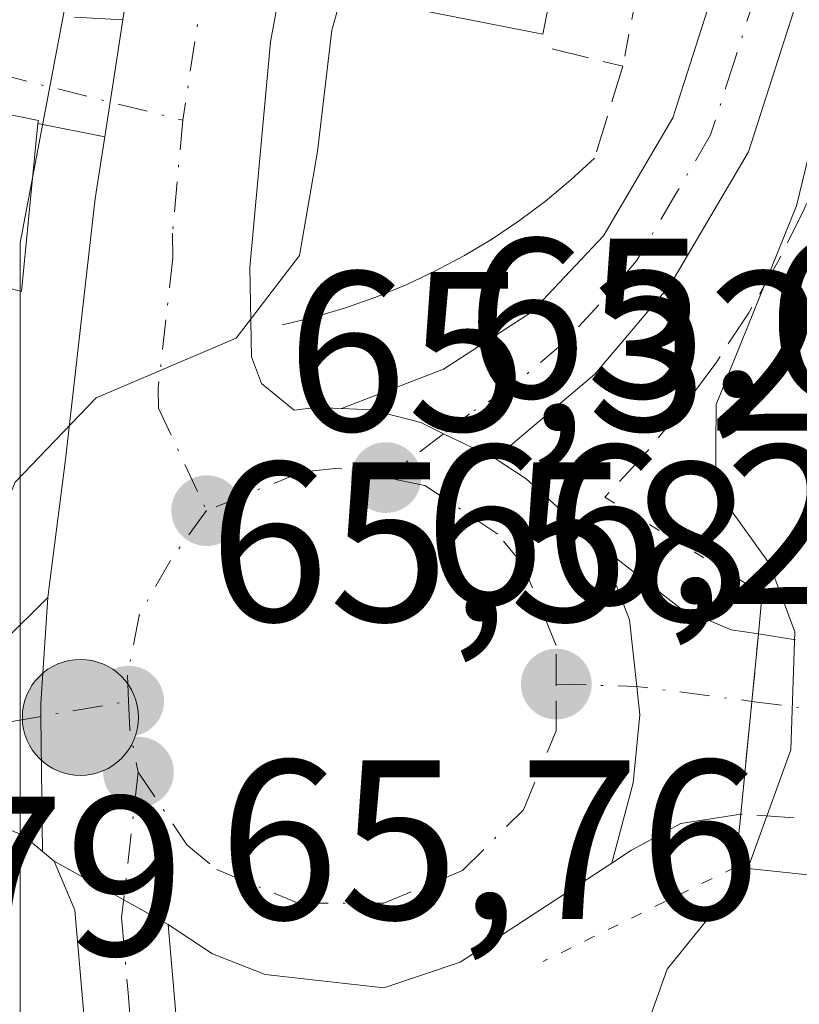
# Model space of a CAD drawing. Units: metres. Extents: x 606580 to 610011, y 4784790 to 4787158.
# Drawn here: x 607385 to 607419, y 4787024 to 4787068 of the extents above; entities that cross this region are included whole.
import ezdxf

# ---------------------------------------------------------------- set-up
doc = ezdxf.new("R2010")
doc.units = ezdxf.units.M
doc.header["$MEASUREMENT"] = 0
for name, pattern in [('DGN Style 2', [1.6480167562047852, 0.988810053722871, -0.6592067024819142]), ('DGN Style 3', [2.307223458686699, 1.648016756204785, -0.6592067024819142]), ('DGN Style 4', [2.6384748266838614, 1.318413404963828, -0.6592067024819142, 0.001648016756204785, -0.6592067024819142]), ('DGN Style 5', [1.1536117293433497, 0.4944050268614355, -0.6592067024819142])]:
    doc.linetypes.add(name, pattern=pattern)
for name, color, linetype, lineweight in [('Alambrada', 7, 'DGN Style 2', 0), ('Carretera de calzada única Cxs', 7, 'Continuous', 13), ('Carretera de calzada única eje', 7, 'DGN Style 4', 0), ('Carretera de calzada única eje oculto', 142, 'DGN Style 4', 0), ('Carretera de calzada única oculto Cxs', 7, 'DGN Style 3', 13), ('Corriente artificial lineal', 4, 'DGN Style 3', 13), ('Curva de nivel normal', 30, 'Continuous', 0), ('Edificación Cxs', 1, 'Continuous', 13), ('Núcleo urbano CxS', 7, 'Continuous', 0), ('Obra de contención lineal', 1, 'DGN Style 3', 13), ('Puente Cxs', 1, 'Continuous', 13), ('Puente esquema', 1, 'DGN Style 5', 0), ('Punto de cota en terreno', 7, 'Continuous', 0), ('Punto kilométrico de carretera', 7, 'Continuous', 0), ('Rótulo de punto de cota en terreno', 7, 'Continuous', 0), ('Vía urbana Cxs', 4, 'Continuous', 0), ('Vía urbana eje', 4, 'DGN Style 4', 0)]:
    doc.layers.add(name, color=color, linetype=linetype, lineweight=lineweight)
doc.styles.add('Style-Arial', font='txt')

# ---------------------------------------------------------------- blocks, each defined once
blk = doc.blocks.new('5PATER')
at = {"layer": 'Punto de cota en terreno', "linetype": 'Continuous', "lineweight": 0}
h = blk.add_hatch(color=51, dxfattribs=at)
edge = h.paths.add_edge_path()
edge.add_ellipse((0, 0), major_axis=(-0.1095731443231308, -0.1110710700762829), ratio=0.9994222409660322, start_angle=0, end_angle=360)
blk = doc.blocks.new('5HITCA')
at = {"layer": 'Corriente artificial lineal', "linetype": 'Continuous', "lineweight": 0}
h = blk.add_hatch(color=1, dxfattribs=at)
edge = h.paths.add_edge_path()
edge.add_arc((0, 0), 0.2558578010358639, 0, 360)
at = {"layer": 'Corriente artificial lineal', "color": 7, "linetype": 'Continuous', "lineweight": 0}
blk.add_circle((0, 0), 0.2558578010358639, dxfattribs=at)

msp = doc.modelspace()

# ---------------------------------------------------------------- linework, layer by layer
at = {"layer": 'Alambrada', "color": 7, "linetype": 'DGN Style 2', "lineweight": 0, "extrusion": (0.4263701701792436, -0.1840867332214848, 0.8856187399965998), "elevation": -622192.769889464, "flags": 128}
msp.add_lwpolyline([(4635715.739910956, 1186654.157084706), (4635716.539892036, 1186650.156335491), (4635697.758404226, 1186645.464606502)], dxfattribs=at)
at = {"layer": 'Carretera de calzada única Cxs', "color": 7, "linetype": 'Continuous', "lineweight": 13, "extrusion": (-0.0210617492105129, -0.1354741662033817, 0.9905569912991842), "elevation": -661250.9128976495, "flags": 128}
msp.add_lwpolyline([(-135216.5508003205, 4778007.030502769), (-135216.5508003205, 4778012.306152604)], dxfattribs=at)
at = {"layer": 'Carretera de calzada única Cxs', "color": 7, "linetype": 'Continuous', "lineweight": 13, "extrusion": (0.4167379685842493, 0.7276090987586867, 0.5448985822553082), "elevation": 3736265.175522514, "flags": 128}
msp.add_lwpolyline([(1852101.258350767, -2427924.219611947), (1852099.635879703, -2427924.042748913), (1852095.263944641, -2427922.293438748)], dxfattribs=at)
at = {"layer": 'Carretera de calzada única Cxs', "color": 7, "linetype": 'Continuous', "lineweight": 13, "extrusion": (0.9951370439937924, -0.09803222809501767, 0.009588843831417074), "elevation": 135180.3116759085, "flags": 128}
msp.add_lwpolyline([(4823521.572339469, -1223.667254645186), (4823526.566435969, -1223.708656548598), (4823529.550559527, -1223.441044245394)], dxfattribs=at)
at = {"layer": 'Carretera de calzada única Cxs', "color": 7, "linetype": 'Continuous', "lineweight": 13, "extrusion": (-0.04901105906170736, 0.04052837579229714, 0.997975634394592), "elevation": 164307.9226133716, "flags": 128}
msp.add_lwpolyline([(-4076168.239529971, -2577292.045454006), (-4076168.239529971, -2577292.721581953)], dxfattribs=at)
at = {"layer": 'Carretera de calzada única Cxs', "color": 7, "linetype": 'Continuous', "lineweight": 13, "extrusion": (-0.02382452131578908, 0.01324111841202875, 0.9996284634639373), "elevation": 48981.06755865002, "flags": 128}
msp.add_lwpolyline([(-4479287.084331721, -1793919.272345534), (-4479287.084331721, -1793925.017693526)], dxfattribs=at)
msp.add_lwpolyline([(-4479287.084331721, -1793919.272345534), (-4479287.084331721, -1793925.017693526)], dxfattribs=at)
at = {"layer": 'Carretera de calzada única Cxs', "color": 7, "linetype": 'Continuous', "lineweight": 13}
for points in [[(607406.1001000004, 4787048.190099999, 66.38289999999688), (607403.8201000001, 4787049.280099999, 66.18949999999313), (607402.8201000001, 4787049.770099999, 66.12880000000587), (607400.6401000004, 4787050.340100001, 65.92979999999807), (607399.3201000001, 4787050.390100001, 65.7899999999936), (607403.8201000001, 4787052.130100001, 66.22920000000158), (607407.7001, 4787054.640100001, 66.52999999999884), (607410.8701, 4787058.0101, 66.89119999999821), (607413.9200999998, 4787063.210100001, 67.69689999999537), (607415.8300999999, 4787069.1801, 68.07550000000629), (607417.2701000003, 4787076.350099999, 68.31149999999616), (607419.0601000005, 4787089.040100001, 69.78149999999732), (607422.1801000005, 4787104.2401, 70.4030999999959), (607424.3101000005, 4787113.1601, 71.32480000000214), (607425.9403999997, 4787117.370100001, 71.59179999999469), (607429.8645000001, 4787117.432600001, 71.80509999999776), (607427.7901, 4787112.0801, 71.00990000000456), (607425.7301000003, 4787103.450099999, 70.94220000000496), (607422.6501000002, 4787088.420100001, 70.08920000000217), (607420.8601000002, 4787075.7401, 70.175900000002), (607419.3601000002, 4787068.2601, 69.59750000000349), (607417.2600999996, 4787061.720100001, 68.80169999999634), (607413.8000999996, 4787055.8201, 68.30359999999928), (607410.4801000003, 4787051.9101, 67.375)], [(607417.7001, 4787040.450099999, 72.83809999999357), (607417.4101, 4787037.4801, 72.57050000000163), (607416.9200999998, 4787032.5101, 72.61190000000352), (607414.2801000001, 4787032.100099999, 69.74210000000312), (607412.1001000004, 4787030.9101, 68.33239999999932), (607411.2401000002, 4787030.350099999, 68.3518999999942), (607412.1700999998, 4787033.890100001, 67.32719999999972), (607412.4700999996, 4787036.880100001, 67.0622000000003), (607412.3400999998, 4787038.140100001, 67.12910000000556), (607412.0201000003, 4787041.0701, 67.70739999999932), (607410.7801000001, 4787044.300100001, 67.99800000000687), (607414.2301000003, 4787041.610099999, 69.65029999999388), (607416.5000999998, 4787040.640100001, 71.77980000000389)]]:
    msp.add_polyline3d(points, close=True, dxfattribs=at)
for points in [[(607429.8645000001, 4787117.432600001, 71.80509999999776), (607427.7901, 4787112.0801, 71.00990000000456), (607425.7301000003, 4787103.450099999, 70.94220000000496), (607422.6501000002, 4787088.420100001, 70.08920000000217), (607420.8601000002, 4787075.7401, 70.175900000002), (607419.3601000002, 4787068.2601, 69.59750000000349), (607417.2600999996, 4787061.720100001, 68.80169999999634), (607413.8000999996, 4787055.8201, 68.30359999999928), (607410.4801000003, 4787051.9101, 67.375), (607406.1001000004, 4787048.190099999, 66.38289999999688)], [(607406.5367999999, 4787117.060799999, 70.6018999999942), (607405.3800999997, 4787112.860099999, 70.2042999999976), (607400.7801000001, 4787091.380100001, 68.43640000000596), (607396.1901000004, 4787066.5701, 66.27589999999327), (607395.2801000001, 4787056.610099999, 65.26240000000689), (607395.3501000004, 4787052.6801, 65.38969999999972), (607395.8000999996, 4787051.4901, 65.45879999999306), (607397.2401000002, 4787050.3201, 65.58220000000438), (607398.1901000004, 4787050.440099999, 65.66909999999916), (607399.3201000001, 4787050.390100001, 65.7899999999936)], [(607399.3201000001, 4787050.390100001, 65.7899999999936), (607403.8201000001, 4787052.130100001, 66.22920000000158), (607407.7001, 4787054.640100001, 66.52999999999884), (607410.8701, 4787058.0101, 66.89119999999821), (607413.9200999998, 4787063.210100001, 67.69689999999537), (607415.8300999999, 4787069.1801, 68.07550000000629), (607417.2701000003, 4787076.350099999, 68.31149999999616), (607419.0601000005, 4787089.040100001, 69.78149999999732), (607422.1801000005, 4787104.2401, 70.4030999999959), (607424.3101000005, 4787113.1601, 71.32480000000214), (607425.9403999997, 4787117.370100001, 71.59179999999469)], [(607389.6869999999, 4787067.5415, 66.38700000000244), (607390.3800999997, 4787072.0001, 65.85469999999623), (607393.8501000004, 4787091.3101, 64.49529999999504), (607397.6901000004, 4787111.590100001, 65.53609999999753), (607398.4801000003, 4787115.220100001, 65.69809999999416), (607399.0055999998, 4787116.9407, 65.66760000000068)], [(607400.7801000001, 4787091.380100001, 68.43640000000596), (607396.1901000004, 4787066.5701, 66.27589999999327), (607395.2801000001, 4787056.610099999, 65.26240000000689), (607395.3501000004, 4787052.6801, 65.38969999999972), (607395.8000999996, 4787051.4901, 65.45879999999306), (607397.2401000002, 4787050.3201, 65.58220000000438), (607398.1901000004, 4787050.440099999, 65.66909999999916), (607399.3201000001, 4787050.390100001, 65.7899999999936), (607400.6401000004, 4787050.340100001, 65.92979999999807), (607402.8201000001, 4787049.770099999, 66.12880000000587), (607403.8201000001, 4787049.280099999, 66.18949999999313), (607406.1001000004, 4787048.190099999, 66.38289999999688), (607407.4600999998, 4787047.300100001, 66.53119999999763), (607410.7801000001, 4787044.300100001, 67.99800000000687), (607412.0201000003, 4787041.0701, 67.70739999999932), (607412.3400999998, 4787038.140100001, 67.12910000000556), (607412.4700999996, 4787036.880100001, 67.0622000000003), (607412.1700999998, 4787033.890100001, 67.32719999999972), (607411.2401000002, 4787030.350099999, 68.3518999999942), (607404.5500999996, 4787025.9801, 68.10129999999481), (607401.1901000004, 4787024.840100001, 67.85970000000088), (607395.9600999998, 4787025.440099999, 66.61639999999898), (607393.6401000004, 4787026.340100001, 66.40009999999893), (607391.6801000005, 4787027.640100001, 66.30839999999444), (607386.6601, 4787030.4301, 66.15180000000692), (607386.1401000004, 4787030.860099999, 66.10880000000179), (607386.0701000001, 4787036.8101, 65.76270000000659), (607386.0601000005, 4787037.390100001, 65.73129999999946), (607386.3701, 4787042.0601, 65.75569999999425), (607386.4659000002, 4787042.7599, 65.75280000000203), (607387.1601, 4787048.1501, 65.60619999999471), (607388.4600999998, 4787059.6501, 66.01279999999679), (607388.8841000004, 4787062.377699999, 65.66370000000461), (607389.6869000001, 4787067.5415, 66.38700000000244), (607390.3800999997, 4787072.0001, 65.85469999999623)], [(607386.3701, 4787042.0601, 65.75569999999425), (607386.4659000002, 4787042.7599, 65.75280000000203), (607387.1601, 4787048.1501, 65.60619999999471), (607388.4600999998, 4787059.6501, 66.01279999999679), (607388.8842000002, 4787062.377699999, 65.66370000000461)], [(607399.3201000001, 4787050.390100001, 65.7899999999936), (607400.6401000004, 4787050.340100001, 65.92979999999807), (607402.8201000001, 4787049.770099999, 66.12880000000587), (607403.8201000001, 4787049.280099999, 66.18949999999313), (607406.1001000004, 4787048.190099999, 66.38289999999688)], [(607399.3201000001, 4787050.390100001, 65.7899999999936), (607400.6401000004, 4787050.340100001, 65.92979999999807), (607402.8201000001, 4787049.770099999, 66.12880000000587), (607403.8201000001, 4787049.280099999, 66.18949999999313), (607406.1001000004, 4787048.190099999, 66.38289999999688)], [(607410.7801000001, 4787044.300100001, 67.99800000000687), (607412.0201000003, 4787041.0701, 67.70739999999932), (607412.3400999998, 4787038.140100001, 67.12910000000556), (607412.4700999996, 4787036.880100001, 67.0622000000003), (607412.1700999998, 4787033.890100001, 67.32719999999972), (607411.2401000002, 4787030.350099999, 68.3518999999942)], [(607410.7801000001, 4787044.300100001, 67.99800000000687), (607412.0201000003, 4787041.0701, 67.70739999999932), (607412.3400999998, 4787038.140100001, 67.12910000000556), (607412.4700999996, 4787036.880100001, 67.0622000000003), (607412.1700999998, 4787033.890100001, 67.32719999999972), (607411.2401000002, 4787030.350099999, 68.3518999999942)], [(607410.7801000001, 4787044.300100001, 67.99800000000687), (607414.2301000003, 4787041.610099999, 69.65029999999388), (607416.5000999998, 4787040.640100001, 71.77980000000389), (607417.7001, 4787040.450099999, 72.83809999999357)], [(607352.3657999998, 4787039.2159, 63.26570000000356), (607354.6601, 4787039.4001, 63.94789999999921), (607362.1300999997, 4787039.5001, 65.14299999999639), (607365.9401000004, 4787039.3101, 65.45909999999276), (607369.3800999997, 4787039.1501, 65.56419999999343), (607374.2801000001, 4787039.140100001, 65.71510000000126), (607382.0301000001, 4787039.370100001, 65.96279999999388), (607384.4301000005, 4787040.140100001, 65.91259999999602), (607386.3701, 4787042.0601, 65.75569999999425)], [(607384.4301000005, 4787040.140100001, 65.91259999999602), (607386.3701, 4787042.0601, 65.75569999999425), (607386.0601000005, 4787037.390100001, 65.73129999999946), (607386.0701000001, 4787036.8101, 65.76270000000659), (607386.1401000004, 4787030.860099999, 66.10880000000179), (607385.3041000003, 4787031.556700001, 66.04279999999562), (607382.1601, 4787032.860099999, 65.8859999999986)], [(607386.1401000004, 4787030.860099999, 66.10880000000179), (607386.0701000001, 4787036.8101, 65.76270000000659), (607386.0601000005, 4787037.390100001, 65.73129999999946), (607386.3701, 4787042.0601, 65.75569999999425)], [(607386.1401000004, 4787030.860099999, 66.10880000000179), (607386.0701000001, 4787036.8101, 65.76270000000659), (607386.0601000005, 4787037.390100001, 65.73129999999946), (607386.3701, 4787042.0601, 65.75569999999425)], [(607386.1401000004, 4787030.860099999, 66.10880000000179), (607385.3041000003, 4787031.556700001, 66.04279999999562), (607382.1601, 4787032.860099999, 65.8859999999986), (607370.1300999997, 4787033.5801, 65.24129999999423)], [(607416.9200999998, 4787032.5101, 72.61190000000352), (607414.2801000001, 4787032.100099999, 69.74210000000312), (607412.1001000004, 4787030.9101, 68.33239999999932), (607411.2401000002, 4787030.350099999, 68.3518999999942)], [(607437.9901000002, 4786876.590100001, 73.82240000000456), (607424.2600999996, 4786900.550100001, 72.16330000000016), (607412.0701000001, 4786923.530099999, 70.35319999999774), (607402.2100999998, 4786944.120100001, 71.0170000000071), (607397.2100999998, 4786956.890100001, 69.44190000000526), (607394.0100999996, 4786968.950099999, 69.09380000000237), (607391.4700999996, 4786984.380100001, 68.3061000000016), (607390.3501000004, 4786994.300100001, 67.86139999999432), (607388.8000999996, 4787014.0001, 66.96940000000177), (607387.5701000001, 4787028.270099999, 66.33209999999963), (607386.6601, 4787030.4301, 66.15180000000692), (607391.6801000005, 4787027.640100001, 66.30839999999444), (607392.8201000001, 4787014.3301, 66.81720000000496), (607394.3701, 4786994.6801, 68.07030000000668), (607395.4700999996, 4786984.9301, 68.86130000000412), (607397.9600999998, 4786969.800100001, 69.12739999999758), (607401.0500999996, 4786958.1501, 69.9539999999979), (607405.9101, 4786945.7301, 71.01360000000568), (607415.6700999998, 4786925.350099999, 71.13439999999537), (607427.7901, 4786902.5001, 71.99520000000484), (607441.4600999998, 4786878.6501, 72.22310000000289)], [(607561.5401, 4786738.0601, 73.30890000000363), (607547.4801000003, 4786755.0801, 73.66610000000219), (607538.9200999998, 4786764.4001, 74.17489999999816), (607524.6501000002, 4786779.3201, 83.25699999999779), (607519.1901000004, 4786784.3201, 83.03140000000712), (607495.4001000002, 4786804.0801, 85.93390000000363), (607483.3501000004, 4786814.4001, 78.92440000000352), (607469.1300999997, 4786829.190099999, 87.02190000000701), (607466.0000999998, 4786833.090100001, 90.29129999999714), (607459.8501000004, 4786842.1801, 87.27460000000428), (607447.1801000005, 4786861.700099999, 82.03269999999611), (607437.9901000002, 4786876.590100001, 73.82240000000456), (607424.2600999996, 4786900.550100001, 72.16330000000016), (607412.0701000001, 4786923.530099999, 70.35319999999774), (607402.2100999998, 4786944.120100001, 71.0170000000071), (607397.2100999998, 4786956.890100001, 69.44190000000526), (607394.0100999996, 4786968.950099999, 69.09380000000237), (607391.4700999996, 4786984.380100001, 68.3061000000016), (607390.3501000004, 4786994.300100001, 67.86139999999432), (607388.8000999996, 4787014.0001, 66.96940000000177), (607387.5701000001, 4787028.270099999, 66.33209999999963), (607386.6601, 4787030.4301, 66.15180000000692)], [(607411.2401000002, 4787030.350099999, 68.3518999999942), (607404.5500999996, 4787025.9801, 68.10129999999481), (607401.1901000004, 4787024.840100001, 67.85970000000088), (607395.9600999998, 4787025.440099999, 66.61639999999898), (607393.6401000004, 4787026.340100001, 66.40009999999893), (607391.6801000005, 4787027.640100001, 66.30839999999444)], [(607391.6801000005, 4787027.640100001, 66.30839999999444), (607392.8201000001, 4787014.3301, 66.81720000000496), (607394.3701, 4786994.6801, 68.07030000000668), (607395.4700999996, 4786984.9301, 68.86130000000412), (607397.9600999998, 4786969.800100001, 69.12739999999758), (607401.0500999996, 4786958.1501, 69.9539999999979), (607405.9101, 4786945.7301, 71.01360000000568), (607415.6700999998, 4786925.350099999, 71.13439999999537), (607427.7901, 4786902.5001, 71.99520000000484), (607441.4600999998, 4786878.6501, 72.22310000000289), (607450.5900999998, 4786863.860099999, 75.45290000000386), (607469.2500999998, 4786835.4901, 81.72960000000603), (607472.1601, 4786831.860099999, 78.6244000000006), (607486.1201, 4786817.340100001, 74.31059999999707), (607498.0000999998, 4786807.170100001, 77.12330000000657), (607521.8400999998, 4786787.360099999, 75.43030000000726), (607528.4998000005, 4786781.049799999, 75.66199999999662)]]:
    msp.add_polyline3d(points, dxfattribs=at)
at = {"layer": 'Carretera de calzada única eje', "color": 7, "linetype": 'DGN Style 4', "lineweight": 0, "extrusion": (0.0131958890919217, 0.994033568153816, 0.1082734219209236), "elevation": 4766499.217462404, "flags": 128}
msp.add_lwpolyline([(-543812.4818948096, -519070.0696722232), (-543816.042908557, -519069.582608852), (-543821.1212226683, -519064.1090305204)], dxfattribs=at)
at = {"layer": 'Carretera de calzada única eje', "color": 7, "linetype": 'DGN Style 4', "lineweight": 0, "extrusion": (-0.01753336604245776, 0.04822733638345338, 0.9986824846269101), "elevation": 220282.2094230281, "flags": 128}
msp.add_lwpolyline([(-2206455.561019575, -4285753.150684183), (-2206455.186895797, -4285751.944424258), (-2206454.895692568, -4285750.058059786)], dxfattribs=at)
at = {"layer": 'Carretera de calzada única eje', "color": 7, "linetype": 'DGN Style 4', "lineweight": 0}
for points in [[(607402.7582, 4787117.000499999, 67.16610000000219), (607402.5900999998, 4787116.450099999, 67.14470000000438), (607401.9301000005, 4787114.040100001, 67.3926000000065), (607401.5301000001, 4787112.220100001, 67.40589999999793), (607399.2301000003, 4787101.4801, 65.68020000000251), (607397.3101000005, 4787091.340100001, 64.60970000000088), (607395.5800999999, 4787081.690099999, 65.43829999999434), (607393.2801000001, 4787069.280099999, 65.19839999999385), (607392.3201000001, 4787063.110099999, 64.84279999999853)], [(607427.8989000004, 4787117.4013, 71.30530000000726), (607426.0500999996, 4787112.620100001, 71.05779999999504), (607424.9801000003, 4787108.1601, 70.86719999999332), (607423.9501, 4787103.840100001, 70.57799999999406), (607420.8501000004, 4787088.7301, 69.86780000000726), (607419.9600999998, 4787082.380100001, 69.55439999999362), (607419.0601000005, 4787076.040100001, 69.11770000000251), (607418.3400999998, 4787072.460100001, 68.64220000000205), (607417.5900999998, 4787068.720100001, 68.02120000000286), (607416.6401000004, 4787065.7301, 68.07709999999497), (607415.5900999998, 4787062.460100001, 68.06630000000587), (607414.0601000005, 4787059.860099999, 67.90589999999793), (607412.3300999999, 4787056.9101, 66.99689999999828), (607410.6700999998, 4787054.960100001, 67.0561000000016), (607409.0900999998, 4787053.270099999, 66.79869999999937), (607406.9001000002, 4787051.4101, 66.35020000000077), (607404.9600999998, 4787050.1601, 66.27190000000701), (607403.8201000001, 4787049.280099999, 66.18949999999313), (607401.2701000003, 4787047.350099999, 65.9435999999987)], [(607392.3201000001, 4787063.110099999, 64.84279999999853), (607391.8701, 4787058.130100001, 65.1140000000014), (607391.8901000004, 4787057.020099999, 65.14160000000265), (607391.2401000002, 4787051.270099999, 65.31690000000526), (607391.2500999998, 4787050.4101, 65.33830000000307), (607393.3701, 4787045.890100001, 65.53710000000137)], [(607401.2701000003, 4787047.350099999, 65.9435999999987), (607399.2001, 4787047.7601, 65.78500000000349), (607397.5601000005, 4787047.590100001, 65.66250000000582), (607393.3701, 4787045.890100001, 65.53710000000137)], [(607408.7801000001, 4787038.2401, 66.64489999999932), (607408.7801000001, 4787039.950099999, 66.73549999999523), (607407.3000999996, 4787043.530099999, 66.4326000000001), (607406.2100999998, 4787044.860099999, 66.3804999999993), (607403.0000999998, 4787047.0001, 66.09239999999409), (607401.2701000003, 4787047.350099999, 65.9435999999987)], [(607393.3701, 4787045.890100001, 65.53710000000137), (607391.7801000001, 4787043.690099999, 65.57769999999437), (607390.4001000002, 4787041.270099999, 65.65810000000056), (607389.8800999997, 4787038.630100001, 65.76639999999315), (607389.9301000005, 4787037.4901, 65.81879999999364)], [(607390.3601000002, 4787034.360099999, 65.9774999999936), (607392.5000999998, 4787031.1501, 66.153999999995), (607393.8300999999, 4787030.0601, 66.24289999999746), (607397.4101, 4787028.5801, 66.41259999999602), (607401.1801000005, 4787028.5801, 66.62609999999404), (607404.6601, 4787030.020099999, 66.85989999999583), (607407.3400999998, 4787032.700099999, 66.56339999999909), (607408.7801000001, 4787036.1801, 66.66120000000228), (607408.7801000001, 4787038.2401, 66.64489999999932)], [(607365.0301000001, 4787036.5801, 64.7551999999996), (607369.7500999998, 4787036.360099999, 65.09759999999369), (607372.2001, 4787036.360099999, 65.26750000000175), (607378.2200999996, 4787036.0001, 65.43600000000151), (607382.0900999998, 4787036.110099999, 65.6926999999996), (607389.9301000005, 4787037.4901, 65.81879999999364)], [(607390.3601000002, 4787034.360099999, 65.9774999999936), (607389.6300999997, 4787027.950099999, 66.32490000000689), (607389.9101, 4787024.630100001, 66.45609999999579), (607390.5201000003, 4787017.4901, 66.71940000000177), (607390.8101000005, 4787014.1601, 66.85599999999977), (607391.2577000001, 4787008.133099999, 67.10809999999765), (607391.5800999999, 4787004.340100001, 67.41300000000047), (607392.3601000002, 4786994.4901, 67.7835999999952), (607393.4700999996, 4786984.6501, 68.49520000000484), (607394.7200999996, 4786977.090100001, 68.75659999999334), (607395.9801000003, 4786969.370100001, 68.99550000000454), (607397.5301000001, 4786963.550100001, 69.12549999999464), (607399.1300999997, 4786957.520099999, 69.63090000000375), (607404.0601000005, 4786944.920100001, 70.79610000000685), (607413.8701, 4786924.440099999, 70.61190000000352), (607419.9700999996, 4786912.950099999, 70.87639999999374), (607426.0201000003, 4786901.520099999, 71.77509999999893), (607432.8901000004, 4786889.540100001, 71.59949999999662), (607439.7200999996, 4786877.620100001, 72.25269999999728)]]:
    msp.add_polyline3d(points, dxfattribs=at)
at = {"layer": 'Carretera de calzada única eje oculto', "color": 142, "linetype": 'DGN Style 4', "lineweight": 0}
msp.add_polyline3d([(607417.4101, 4787037.4801, 72.57050000000163), (607425.2901, 4787036.4301, 72.62399999999616), (607428.7100999998, 4787035.9801, 70.16820000000007), (607431.8101000005, 4787035.5801, 68.17369999999937)], dxfattribs=at)
at = {"layer": 'Carretera de calzada única oculto Cxs', "color": 7, "linetype": 'DGN Style 3', "lineweight": 13, "extrusion": (0.9951370439937924, -0.09803222809501767, 0.009588843831417074), "elevation": 135180.3116759085, "flags": 128}
msp.add_lwpolyline([(4823521.572339469, -1223.667254645186), (4823526.566435969, -1223.708656548598), (4823529.550559527, -1223.441044245394)], dxfattribs=at)
at = {"layer": 'Carretera de calzada única oculto Cxs', "color": 7, "linetype": 'DGN Style 3', "lineweight": 13, "extrusion": (-0.2886725696488345, 0.04459233770626306, 0.9563888701517962), "elevation": 38190.15757451157, "flags": 128}
msp.add_lwpolyline([(-4823658.422380228, -124793.7284421407), (-4823658.422380228, -124789.073130321)], dxfattribs=at)
at = {"layer": 'Carretera de calzada única oculto Cxs', "color": 7, "linetype": 'DGN Style 3', "lineweight": 13, "extrusion": (-0.4728780650835595, 0.03247231348080374, 0.8805293205907644), "elevation": -131724.1806581632, "flags": 128}
msp.add_lwpolyline([(-4817398.670210537, 244861.1099224428), (-4817398.670210536, 244855.8051880139)], dxfattribs=at)
at = {"layer": 'Carretera de calzada única oculto Cxs', "color": 7, "linetype": 'DGN Style 3', "lineweight": 13}
msp.add_polyline3d([(607431.8101000005, 4787035.5801, 68.17369999999937), (607431.4700999996, 4787031.100099999, 69.05220000000554), (607428.4001000002, 4787031.5801, 71.8289999999979), (607426.7200999996, 4787031.840100001, 73.04889999999432), (607424.9901000002, 4787031.950099999, 74.03310000000056), (607421.5800999999, 4787032.190099999, 75.12630000000354), (607416.9200999998, 4787032.5101, 72.61190000000352), (607417.4101, 4787037.4801, 72.57050000000163), (607417.7001, 4787040.450099999, 72.83809999999357), (607422.1001000004, 4787039.770300001, 74.19789999999921), (607424.1101000002, 4787039.460100001, 73.42230000000563), (607425.4901000002, 4787039.370100001, 72.57289999999921), (607428.9200999998, 4787039.1601, 70.56160000000091), (607432.0500999996, 4787038.960100001, 68.9652999999962)], close=True, dxfattribs=at)
at = {"layer": 'Curva de nivel normal', "color": 30, "linetype": 'Continuous', "lineweight": 0, "flags": 128}
for points, elevation in [([(607414.7970000004, 4787117.192399999), (607414.5199999996, 4787116.140000001), (607415.9500000002, 4787111.77), (607418.8799999999, 4787108.689999999), (607422.2599999999, 4787105.350000001), (607425.2400000002, 4787104.199999999), (607425.9199999999, 4787100.42), (607422.9199999999, 4787073.930000001), (607419.3700000001, 4787059.33), (607415.8399999999, 4787050.57), (607415.7999999998, 4787046.869999999), (607418.1799999997, 4787043.539999999), (607418.7005000003, 4787042.158700001)], 70), ([(607399.3324999996, 4787068.6556), (607398.8899999997, 4787067.08), (607398.2599999999, 4787061.730000001), (607397.4699999997, 4787057.140000001), (607394.6799999997, 4787053.49), (607388.5099999999, 4787050.869999999), (607384.9400000004, 4787047.140000001), (607383.2000000002, 4787042.980000001), (607381.1399999997, 4787038.49), (607379.6799999997, 4787032.26), (607381.5199999996, 4787029.4), (607383.2300000006, 4787027.140000001), (607382.75, 4787022.99), (607379.6200000001, 4787013.34), (607375.9000000004, 4787009.220000001), (607374.1133000003, 4787006.5781)], 65), ([(607418.7005000003, 4787042.158700001), (607419.3099999996, 4787040.539999999), (607419.1299999999, 4787035.34), (607417.2304999996, 4787030.111300001)], 70), ([(607401.1900000004, 4786986.82), (607401.4900000002, 4786989.390000001), (607402.2999999998, 4786992.26), (607402.0700000003, 4786996.100000001), (607403.9800000006, 4787002.4), (607407.3499999996, 4787004.850000001), (607409.0199999996, 4787005.82), (607409.7400000002, 4787007.9), (607411.8300000001, 4787020.460000001), (607413.6799999997, 4787025.67), (607417.2000000002, 4787030.039999999), (607417.2304999996, 4787030.111300001)], 70)]:
    msp.add_lwpolyline(points, dxfattribs=dict(at, elevation=elevation))
at = {"layer": 'Edificación Cxs', "color": 1, "linetype": 'Continuous', "lineweight": 13, "flags": 128}
for points, elevation in [([(607411.7801000001, 4787085.050100001), (607408.1901000004, 4787066.9101), (607397.9401000004, 4787068.9301), (607405.3501000004, 4787106.3201), (607415.6001000004, 4787104.290100001)], 72.05650000000605), ([(607385.9401000004, 4787062.960100001), (607385.2200999996, 4787055.550100001), (607383.6501000002, 4787055.970100001), (607381.0301000001, 4787041.270099999), (607374.3201000001, 4787042.440099999), (607374.6700999998, 4787044.460100001), (607375.2401000002, 4787047.860099999), (607375.0639000004, 4787047.886700001), (607358.0000999998, 4787050.460100001), (607358.6300999997, 4787054.880100001), (607359.4101, 4787060.1501), (607375.3701, 4787058.110099999), (607376.5401, 4787064.960100001), (607385.1700999998, 4787063.2601), (607385.9600999998, 4787063.100099999)], 72.00710000000255)]:
    msp.add_lwpolyline(points, close=True, dxfattribs=dict(at, elevation=elevation))
at = {"layer": 'Edificación Cxs', "color": 1, "linetype": 'Continuous', "lineweight": 13}
for points in [[(607411.7801000001, 4787085.050100001, 72.05650000000605), (607408.1901000004, 4787066.9101, 70.03690000000643), (607397.9401000004, 4787068.9301, 67.96540000000095), (607405.3501000004, 4787106.3201, 67.97990000000573), (607415.6001000004, 4787104.290100001, 71.80130000000645), (607411.7801000001, 4787085.050100001, 72.05650000000605)], [(607374.6700999998, 4787044.460100001, 67.92660000000615), (607375.2401000002, 4787047.860099999, 69.98410000000149), (607375.0639000004, 4787047.886700001, 69.92960000000312), (607358.0000999998, 4787050.460100001, 65.03019999999378), (607358.6300999997, 4787054.880100001, 67.21420000000217), (607359.4101, 4787060.1501, 65.08800000000338), (607375.3701, 4787058.110099999, 70.88869999999588), (607376.5401, 4787064.960100001, 72.00710000000254), (607385.1700999998, 4787063.2601, 68.42960000000312), (607385.9600999998, 4787063.100099999, 67.59990000000107), (607385.9401000004, 4787062.960100001, 67.54249999999593)], [(607385.9401000004, 4787062.960100001, 67.54249999999593), (607385.2200999996, 4787055.550100001, 68.24580000000424), (607383.6501000002, 4787055.970100001, 69.76410000000033), (607381.0301000001, 4787041.270099999, 66.44520000000193), (607374.3201000001, 4787042.440099999, 66.8292999999976)]]:
    msp.add_polyline3d(points, dxfattribs=at)
at = {"layer": 'Núcleo urbano CxS', "color": 7, "linetype": 'Continuous', "lineweight": 0}
for points in [[(607446.2597000003, 4786848.7795, 70.5859000000055), (607434.1489000004, 4786868.1647, 70.66370000000461), (607434.0824999996, 4786868.2731, 70.66310000000522), (607421.1756999996, 4786889.683499999, 68.23589999999967), (607421.0991000002, 4786889.813300001, 68.2207999999955), (607420.9867000004, 4786890.0143, 68.20200000000477), (607404.5516999997, 4786920.468499999, 67.12709999999788), (607404.4171000002, 4786920.7293, 67.12219999999797), (607404.2812999999, 4786921.019300001, 67.1247000000003), (607396.5553000001, 4786938.4069, 66.3810999999987), (607394.7235000003, 4786942.5297, 66.101800000004), (607394.6432999996, 4786942.716499999, 66.09480000000622), (607394.4587000003, 4786943.2071, 66.08890000000247), (607393.8076999999, 4786945.1259, 66.08640000000014), (607394.6754999999, 4786945.5527, 66.64100000000326), (607392.2751000002, 4786960.551899999, 68.17770000000019), (607389.2226999998, 4786972.7597, 67.64410000000498), (607386.1700999998, 4786993.614900001, 67.02740000000631), (607385.1520999996, 4787017.013499999, 65.63980000000447), (607385.1514999997, 4787038.3773, 65.34500000000116), (607385.1511000004, 4787057.706700001, 64.3582000000024), (607392.7802999998, 4787097.891100001, 63.35839999999735), (607396.8365000002, 4787116.906099999, 62.85649999999441), (607489.7802999998, 4787118.387800001, 95.0393999999942)], [(607348.6135, 4786970.932499999, 59.55049999999756), (607335.6193000004, 4787026.610099999, 62.10000000000582), (607335.2629000006, 4787028.1373, 62.75040000000445), (607334.5383000001, 4787031.2421, 62.83860000000277), (607334.5749000004, 4787031.3891, 62.84729999999399), (607335.0500999996, 4787033.289899999, 62.79140000000189), (607336.5099, 4787039.128900001, 62.19190000000526), (607336.5494999997, 4787039.286900001, 62.17740000000049), (607338.5603, 4787043.808900001, 61.92669999999634), (607332.8343000002, 4787056.208500001, 61.18730000000505), (607332.5264999997, 4787056.8749, 61.12249999999767), (607332.5263, 4787066.926300001, 59.74069999999483), (607338.5592999998, 4787087.533500001, 60.31429999999818), (607340.0664999997, 4787098.5931, 60.12450000000536), (607345.2982999999, 4787105.1757, 61.19120000000112), (607352.4672999998, 4787114.196699999, 61.38099999999395), (607354.0791999997, 4787116.224500001, 61.36019999999553), (607396.8365000002, 4787116.906099999, 62.85649999999441), (607392.7802999998, 4787097.891100001, 63.35839999999735), (607385.1511000004, 4787057.706700001, 64.3582000000024), (607385.1514999997, 4787038.3773, 65.34500000000116), (607385.1520999996, 4787017.013499999, 65.63980000000447), (607386.1700999998, 4786993.614900001, 67.02740000000631), (607389.2226999998, 4786972.7597, 67.64410000000498)], [(607396.8365000002, 4787116.906300001, 62.85640000000421), (607392.7802999998, 4787097.891100001, 63.35839999999735), (607385.1511000004, 4787057.706700001, 64.3582000000024), (607385.1514999997, 4787038.3773, 65.34500000000116), (607385.1520999996, 4787017.013499999, 65.63980000000447), (607386.1700999998, 4786993.614900001, 67.02740000000631), (607389.2226999998, 4786972.7597, 67.64410000000498), (607392.2751000002, 4786960.551899999, 68.17770000000019), (607394.6754999999, 4786945.5527, 66.64100000000326), (607393.8076999999, 4786945.1259, 66.08640000000014)], [(607396.8365000002, 4787116.906300001, 62.85640000000421), (607392.7802999998, 4787097.891100001, 63.35839999999735), (607385.1511000004, 4787057.706700001, 64.3582000000024), (607385.1514999997, 4787038.3773, 65.34500000000116), (607385.1520999996, 4787017.013499999, 65.63980000000447), (607386.1700999998, 4786993.614900001, 67.02740000000631), (607389.2226999998, 4786972.7597, 67.64410000000498), (607392.2751000002, 4786960.551899999, 68.17770000000019), (607394.6754999999, 4786945.5527, 66.64100000000326), (607393.8076999999, 4786945.1259, 66.08640000000014)]]:
    msp.add_polyline3d(points, dxfattribs=at)
at = {"layer": 'Obra de contención lineal', "color": 1, "linetype": 'DGN Style 3', "lineweight": 13}
for points in [[(607427.7600999996, 4787095.9301, 72.0570000000007), (607425.9101, 4787087.120100001, 72.70029999999679), (607423.4401000004, 4787071.520099999, 72.14579999999842), (607422.9801000003, 4787068.970100001, 72.37820000000647), (607422.3701, 4787066.460100001, 72.55370000000403), (607421.6201, 4787063.9801, 72.2152999999962), (607420.7401000002, 4787061.5601, 71.81100000000151), (607419.7100999998, 4787059.1801, 71.61579999999958), (607418.5601000005, 4787056.870100001, 71.6128999999928), (607417.2701000003, 4787054.620100001, 71.66999999999825), (607415.8601000002, 4787052.460100001, 71.09390000000712), (607414.3300999999, 4787050.370100001, 70.2335000000021), (607412.6901000004, 4787048.380100001, 69.67549999999756), (607410.9301000005, 4787046.4801, 68.6021000000037)], [(607408.6101000002, 4787066.2501, 69.47960000000603), (607411.7200999996, 4787065.4901, 68.01959999999963), (607410.4700999996, 4787061.4301, 67.25710000000254), (607409.4101, 4787060.460100001, 67.159799999994), (607408.3101000005, 4787059.540100001, 67.03669999999693), (607407.1601, 4787058.6801, 66.88340000000608), (607405.9700999996, 4787057.880100001, 66.7551999999996), (607404.7401000002, 4787057.140100001, 66.68769999999495), (607403.4700999996, 4787056.460100001, 66.62189999999828), (607402.1700999998, 4787055.850099999, 66.48530000000028), (607400.8400999998, 4787055.3101, 66.16830000000482), (607399.4901000002, 4787054.8301, 65.88460000000487), (607398.1101000002, 4787054.420100001, 65.62720000000263), (607396.7200999996, 4787054.0801, 65.46020000000135)]]:
    msp.add_polyline3d(points, dxfattribs=at)
at = {"layer": 'Puente Cxs', "color": 1, "linetype": 'Continuous', "lineweight": 13, "extrusion": (-0.1075228115020365, -0.994202313530058, 0.0007776748536717849), "elevation": -4824587.563752847, "flags": 128}
msp.add_lwpolyline([(89194.83820931282, 3822.066883396844), (89191.79029285308, 3824.863784334026), (89184.9203220937, 3826.723784805043), (89180.1629070788, 3824.743884206351)], dxfattribs=at)
at = {"layer": 'Puente Cxs', "color": 1, "linetype": 'Continuous', "lineweight": 13}
msp.add_polyline3d([(607431.4700999996, 4787031.100099999, 69.05220000000554), (607431.2801000001, 4787028.590100001, 70.10529999999562), (607428.2500999998, 4787028.920100001, 72.90219999999681), (607421.4200999998, 4787029.6601, 74.76219999999739), (607416.6901000004, 4787030.170100001, 72.78230000000622), (607416.9200999998, 4787032.5101, 72.61190000000352), (607417.4101, 4787037.4801, 72.57050000000163), (607417.7001, 4787040.450099999, 72.83809999999357), (607417.8701, 4787042.2301, 72.92059999999765), (607422.2701000003, 4787041.850099999, 73.83809999999357), (607425.6300999997, 4787041.550100001, 73.05280000000494), (607429.1001000004, 4787041.2601, 71.69599999999627), (607432.2001, 4787040.9901, 70.23099999999977), (607432.0500999996, 4787038.960100001, 68.9652999999962), (607431.8101000005, 4787035.5801, 68.17369999999937)], close=True, dxfattribs=at)
for points in [[(607416.6901000004, 4787030.170100001, 72.78230000000622), (607416.9200999998, 4787032.5101, 72.61190000000352), (607417.4101, 4787037.4801, 72.57050000000163), (607417.7001, 4787040.450099999, 72.83809999999357), (607417.8701, 4787042.2301, 72.92059999999765)], [(607417.8701, 4787042.2301, 72.92059999999765), (607422.2701000003, 4787041.850099999, 73.83809999999357), (607425.6300999997, 4787041.550100001, 73.05280000000494), (607429.1001000004, 4787041.2601, 71.69599999999627), (607432.2001, 4787040.9901, 70.23099999999977)]]:
    msp.add_polyline3d(points, dxfattribs=at)
at = {"layer": 'Puente esquema', "color": 1, "linetype": 'DGN Style 5', "lineweight": 0, "extrusion": (-0.3997482057999369, 0.2448025756181281, 0.883330669076118), "elevation": 929130.4767803211, "flags": 128}
msp.add_lwpolyline([(-4399588.866936327, -1750741.672662446), (-4399588.866936327, -1750732.459870131)], dxfattribs=at)
at = {"layer": 'Puente esquema', "color": 1, "linetype": 'DGN Style 5', "lineweight": 0, "extrusion": (-0.3246906077471916, -0.1592821849528402, 0.9323117476452868), "elevation": -959643.2633997402, "flags": 128}
msp.add_lwpolyline([(-4030223.500732161, 2474064.718497607), (-4030223.500732161, 2474054.587313273)], dxfattribs=at)
at = {"layer": 'Vía urbana Cxs', "color": 4, "linetype": 'Continuous', "lineweight": 0, "extrusion": (-0.0210617492105129, -0.1354741662033817, 0.9905569912991842), "elevation": -661250.9128976495, "flags": 128}
msp.add_lwpolyline([(-135216.5508003205, 4778007.030502769), (-135216.5508003205, 4778012.306152604)], dxfattribs=at)
at = {"layer": 'Vía urbana Cxs', "color": 4, "linetype": 'Continuous', "lineweight": 0, "extrusion": (0.5205370766025347, -0.1029723155522614, 0.8476071342974246), "elevation": -176710.8065619554, "flags": 128}
msp.add_lwpolyline([(4813928.996272252, 282397.5542487297), (4813928.996272253, 282401.0949836833)], dxfattribs=at)
at = {"layer": 'Vía urbana Cxs', "color": 4, "linetype": 'Continuous', "lineweight": 0}
for points in [[(607387.5500999996, 4787067.6501, 67.63229999999749), (607389.6869000001, 4787067.5415, 66.38700000000244), (607388.8841000004, 4787062.377699999, 65.66370000000461), (607385.9401000004, 4787062.960100001, 67.54249999999593), (607385.9600999998, 4787063.100099999, 67.59990000000107), (607385.1700999998, 4787063.2601, 68.42960000000312), (607376.5401, 4787064.960100001, 72.00710000000254), (607364.8816000001, 4787069.7597, 61.88370000000577)], [(607385.9401000004, 4787062.960100001, 67.54249999999593), (607385.9600999998, 4787063.100099999, 67.59990000000107), (607385.1700999998, 4787063.2601, 68.42960000000312), (607376.5401, 4787064.960100001, 72.00710000000254)]]:
    msp.add_polyline3d(points, dxfattribs=at)
at = {"layer": 'Vía urbana eje', "color": 4, "linetype": 'DGN Style 4', "lineweight": 0}
msp.add_polyline3d([(607360.5401, 4787072.210100001, 61.63950000000477), (607369.8793000003, 4787069.781099999, 64.27370000000519), (607377.1552999998, 4787067.2675, 75.24850000000151), (607384.1667, 4787065.150900001, 70.83490000000165), (607392.3201000001, 4787063.110099999, 64.84279999999853)], dxfattribs=at)

# ---------------------------------------------------------------- block references
at = {"layer": 'Punto de cota en terreno', "color": 7, "linetype": 'Continuous', "lineweight": 0, "xscale": 10, "yscale": 10, "zscale": 10}
for p in [(607401.2800000003, 4787047.350000001, 65.61999999999534), (607393.3799999999, 4787045.890000001, 65.32000000000698), (607408.79, 4787038.24, 66.25), (607389.9400000004, 4787037.49, 65.58000000000175), (607390.3700000001, 4787034.359999999, 65.75999999999476)]:
    msp.add_blockref('5PATER', p, dxfattribs=at)
at = {"layer": 'Punto kilométrico de carretera', "color": 7, "linetype": 'Continuous', "lineweight": 0, "xscale": 10, "yscale": 10, "zscale": 10}
msp.add_blockref('5HITCA', (607387.8107000003, 4787036.771500001, 65.80499999999302), dxfattribs=at)

# ---------------------------------------------------------------- texts
at = {"layer": 'Rótulo de punto de cota en terreno', "color": 7, "linetype": 'Continuous', "lineweight": 0, "style": 'Style-Arial'}
for s, p in [('65,62', (607404.8077999996, 4787050.877800001)), ('65,32', (607396.9078000003, 4787049.4178)), ('66,25', (607402.9482000005, 4787041.7678)), ('65,58', (607393.4677999998, 4787041.0178)), ('65,76', (607393.8978000004, 4787027.8771)), ('63,79', (607368.5678000003, 4787026.277100001))]:
    msp.add_text(s, height=7.000000000000002, dxfattribs=at).set_placement(p)

doc.saveas('drawing.dxf')
